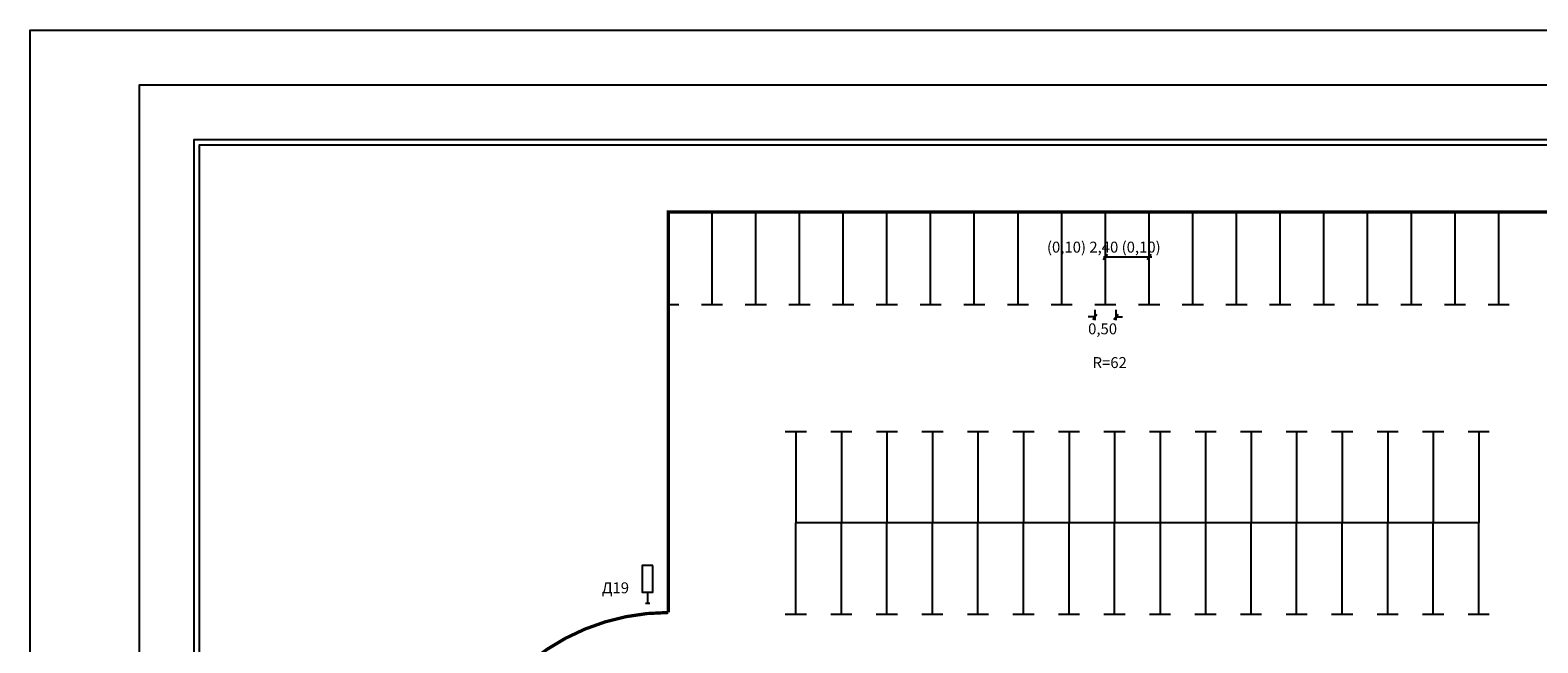
# Model space of a CAD drawing. Extents: x -74 to 83, y -84 to 3.
# Drawn here: x -74 to 9, y -31 to 3 of the extents above; entities that cross this region are included whole.
import ezdxf

# ---------------------------------------------------------------- set-up
doc = ezdxf.new("R2010")
doc.units = 0
doc.header["$MEASUREMENT"] = 0
doc.linetypes.add('DASHEDX2', pattern=[1.5, 1, -0.5])
doc.layers.get('0').update_dxf_attribs({"color": 3, "linetype": 'DASHEDX2'})
doc.layers.get('DEFPOINTS').update_dxf_attribs({"linetype": 'CONTINUOUS'})
doc.layers.add('BORD', color=7, linetype='CONTINUOUS')
doc.styles.add('CYRILTLC', font='cyriltlc', dxfattribs={"height": 0.6})

# ---------------------------------------------------------------- blocks, each defined once
blk = doc.blocks.new('Z3')
blk.add_lwpolyline([(-3.44, 0.49), (-3.44, -0.49), (-1, -0.49), (-1, 0.49)], close=True)
for points in [[(-1, 0), (0, 0)], [(0, -0.2), (0, 0.2)]]:
    blk.add_lwpolyline(points)

msp = doc.modelspace()

# ---------------------------------------------------------------- linework, layer by layer
at = {"color": 0, "linetype": 'ByBlock'}
for p, q in [((-15.42, -12.976), (-15.78, -12.976)), ((-15.42, -12.589), (-15.42, -13.156)), ((-14.259, -12.589), (-14.259, -13.156)), ((-14.259, -12.976), (-13.899, -12.976))]:
    msp.add_line(p, q, dxfattribs=at)
at = {"layer": 'BORD'}
for points in [[(82.782, -84.223), (-73.889, -84.223), (-73.889, 2.777), (82.782, 2.777)], [(79.782, -81.223), (-67.889, -81.223), (-67.889, -0.223), (79.782, -0.223)], [(76.782, -78.223), (-64.889, -78.223), (-64.889, -3.223), (76.782, -3.223)], [(76.482, -77.923), (-64.589, -77.923), (-64.589, -3.523), (76.482, -3.523)]]:
    msp.add_lwpolyline(points, close=True, dxfattribs=at)
at = {"layer": 'BORD', "const_width": 0.18}
msp.add_lwpolyline([(-61.765, -75.871), (-62.155, -53.076, -0.396103), (-58.013, -48.513), (-56.358, -48.382, 0.391166), (-50.833, -42.401), (-50.833, -41.22, -0.414074), (-38.839, -29.22), (-38.839, -7.22), (17.661, -7.22), (17.661, -37.22), (12.661, -37.22), (12.661, -37.482, 0.437643), (18.057, -42.466), (29.226, -41.578, 0.391166), (32.909, -37.591), (32.909, -13.654)], format="xyb", dxfattribs=at)
at = {"layer": 'BORD'}
for points in [[(-38.839, -12.305), (-38.839, -7.302)], [(-36.439, -12.305), (-36.439, -7.302)], [(-34.039, -12.305), (-34.039, -7.302)], [(-31.639, -12.305), (-31.639, -7.302)], [(-29.239, -12.305), (-29.239, -7.302)], [(-26.839, -12.305), (-26.839, -7.302)], [(-24.439, -12.305), (-24.439, -7.302)], [(-22.039, -12.305), (-22.039, -7.302)], [(-19.639, -12.305), (-19.639, -7.302)], [(-17.239, -12.305), (-17.239, -7.302)], [(-14.839, -12.305), (-14.839, -7.302)], [(-12.439, -12.305), (-12.439, -7.302)], [(-10.039, -12.305), (-10.039, -7.302)], [(-7.639, -12.305), (-7.639, -7.302)], [(-5.239, -12.305), (-5.239, -7.302)], [(-2.839, -12.305), (-2.839, -7.302)], [(-0.439, -12.305), (-0.439, -7.302)], [(1.961, -12.305), (1.961, -7.302)], [(4.361, -12.305), (4.361, -7.302)], [(6.761, -12.305), (6.761, -7.302)], [(-14.954, -9.827), (-14.724, -9.534)], [(-14.942, -9.68), (-12.286, -9.68)], [(-12.554, -9.827), (-12.324, -9.534)], [(-38.839, -12.305), (-38.259, -12.305)], [(-37.02, -12.305), (-35.859, -12.305)], [(-34.62, -12.305), (-33.459, -12.305)], [(-32.22, -12.305), (-31.059, -12.305)], [(-29.82, -12.305), (-28.659, -12.305)], [(-27.42, -12.305), (-26.259, -12.305)], [(-25.02, -12.305), (-23.859, -12.305)], [(-22.62, -12.305), (-21.459, -12.305)], [(-20.22, -12.305), (-19.059, -12.305)], [(-17.82, -12.305), (-16.659, -12.305)], [(-15.42, -12.305), (-14.259, -12.305)], [(-13.02, -12.305), (-11.859, -12.305)], [(-10.62, -12.305), (-9.459, -12.305)], [(-8.22, -12.305), (-7.059, -12.305)], [(-5.82, -12.305), (-4.659, -12.305)], [(-3.42, -12.305), (-2.259, -12.305)], [(-1.02, -12.305), (0.141, -12.305)], [(1.38, -12.305), (2.541, -12.305)], [(3.78, -12.305), (4.941, -12.305)], [(6.18, -12.305), (7.341, -12.305)], [(-15.535, -13.123), (-15.305, -12.83)], [(-14.374, -13.123), (-14.144, -12.83)], [(-31.258, -19.299), (-32.419, -19.299)], [(-31.839, -19.299), (-31.839, -24.302)], [(-28.758, -19.299), (-29.919, -19.299)], [(-29.339, -19.299), (-29.339, -24.302)], [(-26.258, -19.299), (-27.419, -19.299)], [(-26.839, -19.299), (-26.839, -24.302)], [(-23.758, -19.299), (-24.919, -19.299)], [(-24.339, -19.299), (-24.339, -24.302)], [(-21.258, -19.299), (-22.419, -19.299)], [(-21.839, -19.299), (-21.839, -24.302)], [(-18.758, -19.299), (-19.919, -19.299)], [(-19.339, -19.299), (-19.339, -24.302)], [(-16.258, -19.299), (-17.419, -19.299)], [(-16.839, -19.299), (-16.839, -24.302)], [(-13.758, -19.299), (-14.919, -19.299)], [(-14.339, -19.299), (-14.339, -24.302)], [(-11.258, -19.299), (-12.419, -19.299)], [(-11.839, -19.299), (-11.839, -29.305)], [(-8.758, -19.299), (-9.919, -19.299)], [(-9.339, -19.299), (-9.339, -29.305)], [(-6.258, -19.299), (-7.419, -19.299)], [(-6.839, -19.299), (-6.839, -24.302)], [(-3.758, -19.299), (-4.919, -19.299)], [(-4.339, -19.299), (-4.339, -24.302)], [(-1.258, -19.299), (-2.419, -19.299)], [(-1.839, -19.299), (-1.839, -24.302)], [(1.242, -19.299), (0.081, -19.299)], [(0.661, -19.299), (0.661, -24.302)], [(3.742, -19.299), (2.581, -19.299)], [(3.161, -19.299), (3.161, -24.302)], [(6.242, -19.299), (5.081, -19.299)], [(5.661, -19.299), (5.661, -24.302)], [(5.661, -24.302), (-31.839, -24.302)], [(-31.839, -29.305), (-31.839, -24.302)], [(-29.339, -29.305), (-29.339, -24.302)], [(-26.839, -29.305), (-26.839, -24.302)], [(-24.339, -29.305), (-24.339, -24.302)], [(-21.839, -29.305), (-21.839, -24.302)], [(-19.339, -29.305), (-19.339, -24.302)], [(-16.839, -29.305), (-16.839, -24.302)], [(-14.339, -29.305), (-14.339, -24.302)], [(-6.839, -29.305), (-6.839, -24.302)], [(-4.339, -29.305), (-4.339, -24.302)], [(-1.839, -29.305), (-1.839, -24.302)], [(0.661, -29.305), (0.661, -24.302)], [(3.161, -29.305), (3.161, -24.302)], [(5.661, -29.305), (5.661, -24.302)], [(-32.42, -29.305), (-31.259, -29.305)], [(-29.92, -29.305), (-28.759, -29.305)], [(-27.42, -29.305), (-26.259, -29.305)], [(-24.92, -29.305), (-23.759, -29.305)], [(-22.42, -29.305), (-21.259, -29.305)], [(-19.92, -29.305), (-18.759, -29.305)], [(-17.42, -29.305), (-16.259, -29.305)], [(-14.92, -29.305), (-13.759, -29.305)], [(-12.42, -29.305), (-11.259, -29.305)], [(-9.92, -29.305), (-8.759, -29.305)], [(-7.42, -29.305), (-6.259, -29.305)], [(-4.92, -29.305), (-3.759, -29.305)], [(-2.42, -29.305), (-1.259, -29.305)], [(0.08, -29.305), (1.241, -29.305)], [(2.58, -29.305), (3.741, -29.305)], [(5.08, -29.305), (6.241, -29.305)]]:
    msp.add_lwpolyline(points, dxfattribs=at)
at = {"layer": 'DEFPOINTS', "color": 0, "linetype": 'ByBlock'}
for p in [(-15.42, -12.305), (-14.259, -12.305)]:
    msp.add_point(p, dxfattribs=at)

# ---------------------------------------------------------------- block references
at = {"layer": 'BORD', "xscale": 0.6, "yscale": 0.6, "zscale": 0.6, "rotation": 270}
msp.add_blockref('Z3', (-39.983, -28.703), dxfattribs=at)

# ---------------------------------------------------------------- texts
at = {"layer": 'BORD', "style": 'CYRILTLC'}
for s, p in [('(0,10) 2,40 (0,10)', (-18.05, -9.446)), ('0,50', (-15.791, -13.935)), ('R=62', (-15.545, -15.789)), ('Д19', (-42.492, -28.164))]:
    msp.add_text(s, height=0.6, dxfattribs=at).set_placement(p)

doc.saveas('drawing.dxf')
